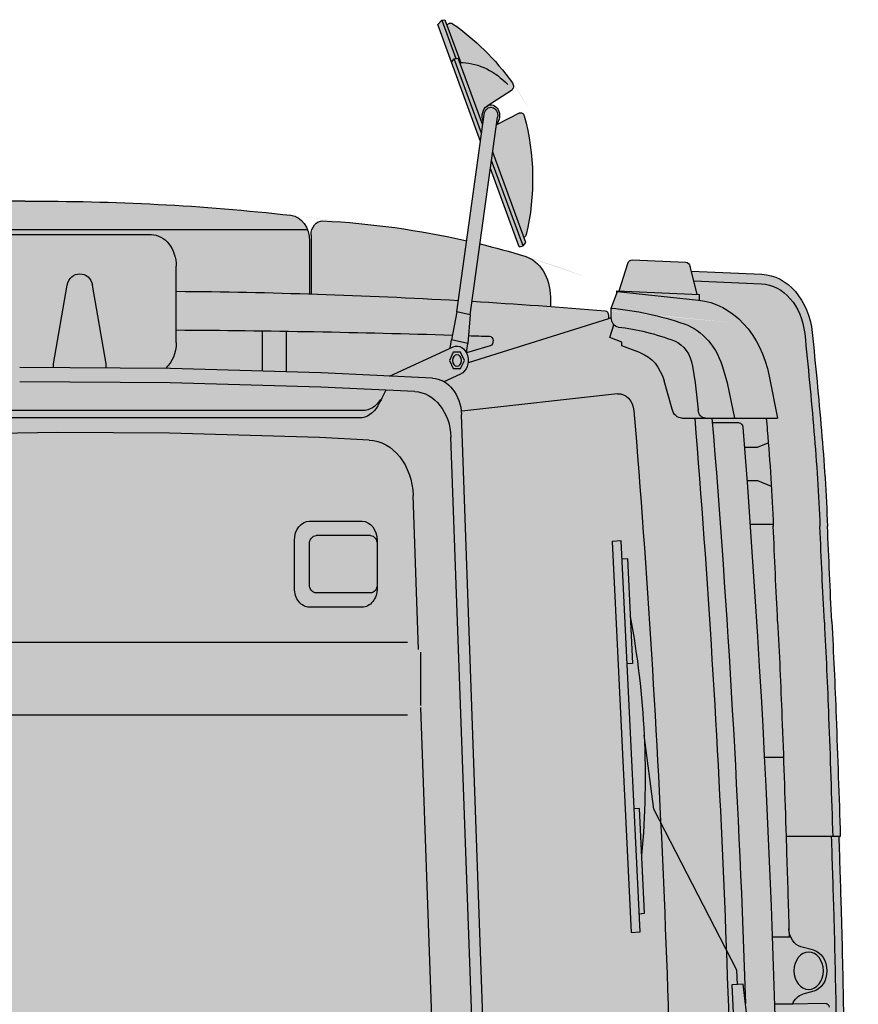
# Model space of a CAD drawing. Units: millimetres. Extents: x 0 to 104490, y 0 to 82403.
# Drawn here: x 51296 to 52168, y 25951 to 26976 of the extents above; entities that cross this region are included whole.
import ezdxf

# ---------------------------------------------------------------- set-up
doc = ezdxf.new("R2010")
doc.units = ezdxf.units.MM

# ---------------------------------------------------------------- blocks, each defined once
blk = doc.blocks.new('база_сверху_55713')
h = blk.add_hatch(color=252)
edge = h.paths.add_edge_path()
edge.add_ellipse((5862.161443966659, -1102.026279577825), major_axis=(3.352757644489002e-10, 298.2032548221756), ratio=0.7874015748031593, start_angle=218.2403160994704, end_angle=237.5961413180382)
edge.add_ellipse((6057.101914602114, -1259.165159297278), major_axis=(-3.32958550858009e-11, 4.970054247040133), ratio=0.787401574801971, start_angle=237.5961413176209, end_angle=343.102879433574)
edge.add_line((6058.239368683644, -1254.409671276531), (6031.108269993187, -1243.942879016715))
edge.add_ellipse((6033.724414381068, -1233.005256569202), major_axis=(-8.556061227632968e-11, 11.43112476819285), ratio=0.7874015748012392, start_angle=163.1028794335548, end_angle=346.8971205659694)
edge.add_line((6035.764917450535, -1221.871745986136), (6060.293415837819, -1229.122505982654))
edge.add_ellipse((6061.180591085678, -1224.281849207488), major_axis=(-1.262379857411207e-11, 4.970054247029491), ratio=0.7874015748042554, start_angle=166.897120566313, end_angle=292.30893737498)
edge.add_ellipse((6021.354976266361, -1245.034833703015), major_axis=(-3.076401192520055e-11, 59.64065096443325), ratio=0.7874015748030179, start_angle=292.3089373750702, end_angle=340.0922589649905)
edge.add_line((6037.345554580039, -1188.958180950765), (6032.959515272873, -1187.465631624043))
edge.add_line((6032.959515272873, -1187.465631624043), (6034.174959078518, -1181.70478711772))
edge.add_line((6034.174959078518, -1181.70478711772), (6031.454754672275, -1179.235500235663))
edge.add_line((6031.454754672275, -1179.235500235663), (6025.984297262985, -1179.432079847407))
edge.add_line((6025.984297262985, -1179.432079847407), (6020.188521780379, -1206.902343131835))
edge.add_line((6020.188521780379, -1206.902343131835), (5952.986886822924, -1135.288481905591))
edge.add_ellipse((5863.766694444901, -1113.446450243442), major_axis=(1.861968488154902e-11, 115.3956231538657), ratio=0.787401574803295, start_angle=249.3368081863473, end_angle=259.0892574253147, ccw=False)
edge.add_line((5948.784276105973, -1154.166544498134), (6016.165240209652, -1225.971509000417))
edge.add_line((6016.165240209652, -1225.971509000417), (5992.357018639697, -1338.815444522304))
edge.add_line((5992.357018639697, -1338.815444522304), (5997.017180178533, -1342.45942791483))
edge.add_line((5997.017180178533, -1342.45942791483), (6000.345106487599, -1342.048292543695))
edge.add_line((6000.345106487599, -1342.048292543695), (6001.560550293259, -1336.287448037358))
edge.add_line((6001.560550293259, -1336.287448037358), (6004.061941422202, -1337.138660118217))
edge.add_ellipse((6005.07481126007, -1332.337956362899), major_axis=(9.538405330141476e-13, 4.970054247038217), ratio=0.7874015748007186, start_angle=165.0000000007644, end_angle=218.2403160995428)
edge = h.paths.add_edge_path()
edge.add_ellipse((5762.125114109367, 1154.598317410884), major_axis=(-2.840256634278692e-10, 298.2032548221445), ratio=0.7874015748032678, start_angle=312.4038586828082, end_angle=331.7596838992423)
edge.add_ellipse((5871.376595229725, 1412.928182477393), major_axis=(-1.735213388063623e-12, 4.970054247024141), ratio=0.7874015748063481, start_angle=331.759683899359, end_angle=385.0000000018649)
edge.add_line((5869.722708862188, 1417.432581343397), (5867.375706435516, 1416.042661332744))
edge.add_line((5867.375706435516, 1416.042661332744), (5865.391042794596, 1421.447939972029))
edge.add_line((5865.391042794596, 1421.447939972029), (5862.05746027577, 1421.118911082522))
edge.add_line((5862.05746027577, 1421.118911082522), (5857.966342003449, 1416.502567716016))
edge.add_line((5857.966342003449, 1416.502567716016), (5872.313788611064, 1377.426955568008))
edge.add_line((5872.313788611064, 1377.426955568008), (5902.314977123315, 1294.737574573272))
edge.add_line((5902.314977123315, 1294.737574573272), (5877.69412740189, 1117.405217264051))
edge.add_line((5877.69412740189, 1117.405217264051), (5872.07517908726, 1088.383145876971))
edge.add_line((5872.07517908726, 1088.383145876971), (5870.849945734313, 1079.558368454935))
edge.add_line((5870.849945734313, 1079.558368454935), (5807.802625058655, 1050.713623872784))
edge.add_line((5807.802625058655, 1050.713623872784), (5852.464428693056, 1048.557581831832))
edge.add_line((5852.464428693056, 1048.557581831832), (5864.411997817253, 1044.916654858098))
edge.add_line((5864.411997817253, 1044.916654858098), (5881.814730362123, 1052.878569336099))
edge.add_ellipse((5877.835684638587, 1066.906264157122), major_axis=(-2.599084637095142e-12, 14.91016274111403), ratio=0.7874015748027587, start_angle=199.8112341643339, end_angle=302.833428065972)
edge.add_line((5887.700464467111, 1074.990532472584), (5889.032668066502, 1084.585766080214))
edge.add_line((5889.032668066502, 1084.585766080214), (5891.568436566682, 1114.298270157582))
edge.add_line((5891.568436566682, 1114.298270157582), (5912.695443518794, 1266.466127403983))
edge.add_line((5912.695443518794, 1266.466127403983), (5942.515022398555, 1185.251794945856))
edge.add_line((5942.515022398555, 1185.251794945856), (5946.557959069265, 1186.000910972623))
edge.add_line((5946.557959069265, 1186.000910972623), (5949.608563919785, 1189.452666319179))
edge.add_line((5949.608563919785, 1189.452666319179), (5947.623900278879, 1194.857944958436))
edge.add_line((5947.623900278879, 1194.857944958436), (5947.75168010575, 1194.933617542469))
edge.add_ellipse((5946.097793738125, 1199.438016408414), major_axis=(-4.681940710865941e-11, 4.970054247017197), ratio=0.7874015748051156, start_angle=205.000000001284, end_angle=253.1519531146387)
edge.add_ellipse((5800.025180979341, 1255.617246987429), major_axis=(-1.777598354102263e-11, 198.8021698814258), ratio=0.7874015748030228, start_angle=253.151953115054, end_angle=289.3046894971532)
edge.add_ellipse((5944.067457426601, 1319.696523795094), major_axis=(3.24570505295292e-11, 4.970054247039568), ratio=0.7874015748020229, start_angle=289.3046894975159, end_angle=382.1644523630032)
edge.add_line((5942.591052789357, 1324.299315027863), (5919.032820795052, 1312.111264118153))
edge.add_line((5919.032820795052, 1312.111264118153), (5919.136963950717, 1312.861358102396))
edge.add_ellipse((5913.172790836194, 1321.422757836423), major_axis=(5.38469083534614e-12, 11.43112476818348), ratio=0.7874015748033846, start_angle=221.5000495927817, end_angle=386.8971205661955)
edge.add_line((5909.100881161721, 1331.617266566391), (5934.388664112514, 1347.908352357117))
edge.add_ellipse((5932.6182686018, 1352.340747457085), major_axis=(-1.303194657235343e-11, 4.97005424704178), ratio=0.7874015748014999, start_angle=206.8971205659872, end_angle=312.4038586826958)
edge = h.paths.add_edge_path()
edge.add_ellipse((5560.0652871114, 1164.993140825012), major_axis=(1.433202057036331e-11, 32.80235803042886), ratio=0.7874015748030956, start_angle=270.0000000000197, end_angle=360.0000000000318)
edge.add_line((5560.065287111152, 1197.795498855456), (5411.355002554716, 1197.795498855456))
edge.add_ellipse((5411.355002554454, 1164.993140825012), major_axis=(-1.434759039173523e-11, 32.80235803042886), ratio=0.7874015748030956, start_angle=359.9999999999682, end_angle=449.9999999999802)
edge.add_line((5385.526374184032, 1164.993140824619), (5385.526374184032, 1085.556213398435))
edge.add_ellipse((5411.355002554454, 1085.556213398042), major_axis=(4.585341432619758e-11, 32.80235803042719), ratio=0.7874015748031359, start_angle=90.00000000006305, end_angle=143.5177604603266)
edge.add_line((5395.997982522196, 1059.181765944217), (5423.054943598239, 1059.62843336098))
edge.add_line((5423.054943598239, 1059.62843336098), (5574.855664775983, 1058.664498781509))
edge.add_ellipse((5560.0652871114, 1085.556213398042), major_axis=(-5.812381816209497e-11, 32.80235803041185), ratio=0.7874015748035041, start_angle=214.93418033791, end_angle=269.9999999999201)
edge.add_line((5585.893915481807, 1085.556213398042), (5585.893915481807, 1164.993140825012))
h = blk.add_hatch(color=40)
edge = h.paths.add_edge_path()
edge.add_ellipse((-25062.58405501922, -448.1952169978613), major_axis=(-1.189333374574547e-07, 39813.56333429655), ratio=0.7874015747747082, start_angle=271.0742243648256, end_angle=271.2173013111671)
edge.add_ellipse((1803.541977085071, 276.8241007719917), major_axis=(3.877711700446639e-09, 5685.881132615284), ratio=0.7874015748074209, start_angle=271.2173013113846, end_angle=272.2194146920041)
edge.add_line((6277.255265617525, 497.0178500235197), (6276.473895239891, 571.5686637290491))
edge.add_ellipse((-3526.860271323792, 86.0043039018201), major_axis=(1.197456118459208e-09, 12459.69940052937), ratio=0.7874015748035682, start_angle=272.2334275035832, end_angle=272.8053510788441)
edge.add_ellipse((1363.399557694909, 390.3362105435517), major_axis=(-1.263320316263079e-08, 6241.617486258607), ratio=0.7874015747964918, start_angle=272.8053510787271, end_angle=273.7193076918521)
edge.add_ellipse((11872.7240463971, 1257.954335522139), major_axis=(1.256214305399223e-08, 7133.394860298105), ratio=0.7874015748088822, start_angle=92.91956500875989, end_angle=93.71930769207017, ccw=False)
edge.add_ellipse((4905.065594929241, 806.6575871720997), major_axis=(-7.948339788435904e-10, 1727.032005136198), ratio=0.7874015748020876, start_angle=272.9195650086408, end_angle=276.228277511108)
edge.add_ellipse((2603.458203614369, 487.6539461535722), major_axis=(-7.449496170428734e-09, 4667.428963541227), ratio=0.7874015748006221, start_angle=276.2282775110427, end_angle=277.4902923541523)
edge.add_ellipse((6192.918512081698, 1087.021205435914), major_axis=(1.20554765624799e-11, 69.58075945849026), ratio=0.7874015748031228, start_angle=277.4902923535977, end_angle=357.9999999998184)
edge.add_line((6194.830585692282, 1156.559578175744), (6121.592250482267, 1159.807652733492))
edge.add_line((6121.592250482267, 1159.807652733492), (6120.291209362491, 1164.898084104105))
edge.add_ellipse((6115.824511623156, 1163.056759133004), major_axis=(-2.274573737087191e-11, 5.964065096433182), ratio=0.787401574804836, start_angle=287.9831065221979, end_angle=357.9999999995525)
edge.add_line((6115.988403646843, 1169.017191082152), (6059.986255697077, 1171.500851468634))
edge.add_ellipse((6059.822363673316, 1165.540419519501), major_axis=(-1.134010789188303e-11, 5.964065096447561), ratio=0.7874015748020047, start_angle=357.9999999996893, end_angle=428.0168934781801)
edge.add_line((6055.46768385834, 1167.772967091514), (6046.411059846519, 1139.280550429947))
edge.add_line((6046.411059846519, 1139.280550429947), (6044.064433094871, 1139.384621865043))
edge.add_line((6044.064433094871, 1139.384621865043), (6043.985473522655, 1136.51301685255))
edge.add_line((6043.985473522655, 1136.51301685255), (6038.28625626037, 1121.256663451117))
edge.add_line((6038.28625626037, 1121.256663451117), (6038.28625626037, 1111.574384713313))
edge.add_ellipse((6046.113113342319, 1111.574384712338), major_axis=(3.119950428722462e-11, 9.940108494068298), ratio=0.7874015748029796, start_angle=90.00000000014163, end_angle=94.35513807567578)
edge.add_line((6038.308856179574, 1110.819549532331), (6035.425325806136, 1110.819549532331))
edge.add_line((6035.425325806136, 1110.819549532331), (6035.425325806136, 1113.66423386152))
edge.add_ellipse((6031.511897265154, 1113.664233861564), major_axis=(-1.057993862964827e-11, 4.970054247044606), ratio=0.7874015748020547, start_angle=269.999999999904, end_angle=355.7138767933192)
edge.add_ellipse((5537.646547529876, -8495.833866599845), major_axis=(2.837168793349809e-08, 9634.915040029377), ratio=0.7874015747932828, start_angle=356.2653344111106, end_angle=356.695430110241)
edge.add_line((5974.962854848098, 1123.060450146149), (5974.962854848098, 1132.869632843198))
edge.add_ellipse((5940.524683687545, 1132.869632843198), major_axis=(-2.968556642418551e-11, 43.73647737390971), ratio=0.7874015748031798, start_angle=269.9999999999694, end_angle=346.6209141502035)
edge.add_ellipse((5694.243324579264, -182.1612167802959), major_axis=(-7.335685954055092e-09, 1395.452346617282), ratio=0.7874015748078087, start_angle=346.6209141499577, end_angle=349.1103057725873)
edge.add_line((5901.823800321406, 1188.162813837378), (5891.568436566682, 1114.298270157582))
edge.add_line((5891.568436566682, 1114.298270157582), (5889.032668066502, 1084.585766080214))
edge.add_line((5889.032668066502, 1084.585766080214), (5887.700464467111, 1074.990532472599))
edge.add_ellipse((5877.835684638587, 1066.906264157122), major_axis=(-2.599084637095142e-12, 14.91016274111403), ratio=0.7874015748027587, start_angle=199.811234164334, end_angle=302.83342806597204, ccw=False)
edge.add_line((5881.814730362166, 1052.878569336113), (5864.411997817253, 1044.916654858098))
edge.add_line((5864.411997817253, 1044.916654858098), (5852.464428693056, 1048.557581831832))
edge.add_line((5852.464428693056, 1048.557581831832), (5807.802625058655, 1050.713623872784))
edge.add_line((5807.802625058655, 1050.713623872784), (5870.849945734313, 1079.558368454935))
edge.add_line((5870.849945734313, 1079.558368454935), (5872.07517908726, 1088.383145876971))
edge.add_line((5872.07517908726, 1088.383145876971), (5877.69412740189, 1117.405217264051))
edge.add_line((5877.69412740189, 1117.405217264051), (5887.971795468591, 1191.43040837365))
edge.add_ellipse((5694.243324579264, -182.1612167802959), major_axis=(-7.648136262078107e-10, 1395.45234661694), ratio=0.7874015748041802, start_angle=349.8449757231979, end_angle=357.7031200206041)
edge.add_ellipse((5737.80908526518, 1197.271810506645), major_axis=(9.872787206224229e-12, 14.91016274110806), ratio=0.7874015748029269, start_angle=-2.296879979303585, end_angle=90.00000000002987)
edge.add_line((5726.068799642264, 1197.271810506645), (5726.068799642264, 1136.109090480721))
edge.add_line((5726.068799642264, 1136.109090480721), (5724.503428225871, 1136.158275659152))
edge.add_line((5724.503428225871, 1136.158275659152), (5724.503428225871, 1191.202529865026))
edge.add_ellipse((5703.370914104627, 1191.202529865026), major_axis=(2.76180070345885e-11, 26.83829293398539), ratio=0.7874015748032485, start_angle=270.0000000000464, end_angle=354.9381110105909)
edge.add_ellipse((5445.091278072578, -2511.952828791254), major_axis=(-6.027603584643408e-11, 3744.492599206282), ratio=0.7874015748033314, start_angle=354.9381110105157, end_angle=360.3195585870934)
edge.add_line((5428.646997941483, 1232.481530923746), (5073.398191150292, 1232.481530923746))
edge.add_ellipse((5079.976703305583, 994.7577031253168), major_axis=(4.255046409818083e-12, 237.8705939993416), ratio=0.7874015748032551, start_angle=362.0128092086337, end_angle=371.1817047876422)
edge.add_line((5043.655341233069, 1228.112829762365), (4967.311985127017, 1228.112829762365))
edge.add_line((4967.311985127017, 1228.112829762365), (4959.751499561375, 1238.052938256442))
edge.add_line((4959.751499561375, 1238.052938256442), (4917.817771189817, 1238.052938256442))
edge.add_line((4917.817771189817, 1238.052938256442), (4665.849061001456, 1238.052938256442))
edge.add_ellipse((4665.849061001456, 1230.100851461175), major_axis=(6.653189837938139e-11, 7.952086795266947), ratio=0.7874015748045444, start_angle=360.0000000006088, end_angle=384.2183259775073)
edge.add_line((4663.280507204225, 1237.35306679715), (4620.92547967557, 1213.157801657115))
edge.add_ellipse((4630.557556415268, 1185.961994147248), major_axis=(-6.911975565857185e-11, 29.82032548219583), ratio=0.7874015748033646, start_angle=384.2183259768405, end_angle=435.9637565322446)
edge.add_line((4607.778056321971, 1193.19448542672), (4604.868174799398, 1178.412287292027))
edge.add_line((4604.868174799398, 1178.412287292027), (4602.324446247774, 1158.532070303874))
edge.add_line((4602.324446247774, 1158.532070303874), (4600.954746258431, 1128.71174482166))
edge.add_line((4600.954746258431, 1128.71174482166), (4600.954746258431, 1120.759658026407))
edge.add_line((4600.954746258431, 1120.759658026407), (4625.830999592319, 1120.759658026407))
edge.add_line((4625.830999592319, 1120.759658026407), (4625.830999592319, 1112.247006594713))
edge.add_line((4625.830999592319, 1112.247006594713), (4643.221319283359, 1112.247006594713))
edge.add_ellipse((4643.221319283359, 1102.306898100636), major_axis=(-1.348414648538518e-11, 9.940108494076407), ratio=0.7874015748023372, start_angle=269.99999999993884, end_angle=359.9999999999013, ccw=False)
edge.add_line((4651.048176365293, 1102.306898100636), (4651.048176365293, 1004.580590730242))
edge.add_line((4651.048176365293, 1004.580590730242), (4676.422267308255, 1004.277222328063))
edge.add_ellipse((18455.41948513837, -27.68451045305119), major_axis=(6.469049776283598e-10, 17529.72822961853), ratio=0.78740157480294, start_angle=446.6250898952511, end_angle=449.909463952255)
edge.add_ellipse((18455.41948513837, 27.70936109311879), major_axis=(-6.455462507208575e-10, 17529.72822961852), ratio=0.7874015748029406, start_angle=90.09053604774505, end_angle=91.78211216832915)
edge.add_line((4659.160100803696, -517.4425743111351), (4616.706357458417, -645.7101055118401))
edge.add_line((4616.706357458417, -645.7101055118401), (4603.139704798989, -686.6996839604399))
edge.add_ellipse((4719.146410954883, -748.6280743125826), major_axis=(1.024121048304224e-08, 159.8149473650183), ratio=0.7874015747790155, start_angle=427.2009305236702, end_angle=428.375208953599)
edge.add_ellipse((4723.783675103157, -750.9627714070084), major_axis=(5.188337560761051e-09, 166.1501636173737), ratio=0.7874015747884566, start_angle=428.3752089515428, end_angle=432.3697980829406)
edge.add_line((4599.101563779666, -700.6404896447057), (4594.014106676404, -790.7232053832267))
edge.add_line((4594.014106676404, -790.7232053832267), (4580.788000635512, -809.8322285182076))
edge.add_ellipse((4587.413058205057, -810.6034223713505), major_axis=(1.217666190020997e-11, 8.449092219961686), ratio=0.7874015748029621, start_angle=84.76301869445324, end_angle=151.4281218570641)
edge.add_ellipse((4583.108286809991, -820.6424398537492), major_axis=(-1.984603798526858e-11, 2.982032548213385), ratio=0.7874015748046116, start_angle=269.99999999969975, end_angle=331.42812185654765, ccw=False)
edge.add_line((4585.456343934566, -819.5222996631928), (4585.456343934566, -830.4836393595033))
edge.add_line((4585.456343934566, -830.4836393595033), (4592.958199848159, -830.4836393594887))
edge.add_line((4592.958199848159, -830.4836393594887), (4592.958199848159, -1069.046243217177))
edge.add_line((4592.958199848159, -1069.046243217177), (4585.456343934566, -1069.046243217192))
edge.add_line((4585.456343934566, -1069.046243217192), (4585.456343934566, -1079.713498051482))
edge.add_ellipse((4587.413058205057, -1088.926460205315), major_axis=(3.152358893957498e-11, 8.449092219956118), ratio=0.7874015748036335, start_angle=28.57187814330628, end_angle=151.4281218572367)
edge.add_ellipse((4583.108286809991, -1078.88744272296), major_axis=(4.999994633604616e-11, 2.982032548237879), ratio=0.7874015747981435, start_angle=208.5718781441881, end_angle=270.0000000007565, ccw=False)
edge.add_ellipse((4587.413058205057, -1088.926460205315), major_axis=(3.152358893957498e-11, 8.449092219956118), ratio=0.7874015748036335, start_angle=28.57187814330628, end_angle=151.4281218572367)
edge.add_ellipse((4583.108286809991, -1098.965477687714), major_axis=(-4.999924787519188e-11, 2.982032548237879), ratio=0.7874015747981435, start_angle=269.9999999992436, end_angle=331.42812185581187, ccw=False)
edge.add_line((4585.456343934566, -1097.845337497172), (4585.456343934566, -1108.806677193454))
edge.add_line((4585.456343934566, -1108.806677193454), (4592.958199848159, -1108.806677193468))
edge.add_line((4592.958199848159, -1108.806677193468), (4592.958199848159, -1120.73480738634))
edge.add_line((4592.958199848159, -1120.73480738634), (4600.954746258431, -1120.734807386325))
edge.add_line((4600.954746258431, -1120.734807386325), (4600.954746258431, -1128.686894181606))
edge.add_line((4600.954746258431, -1128.686894181606), (4602.324446247774, -1158.507219663807))
edge.add_line((4602.324446247774, -1158.507219663807), (4604.868174799398, -1178.387436651945))
edge.add_line((4604.868174799398, -1178.387436651945), (4607.778056322, -1193.169634786798))
edge.add_ellipse((4630.557556415268, -1185.937143507181), major_axis=(-1.034700659417953e-11, 29.8203254822121), ratio=0.7874015748030624, start_angle=104.0362434675984, end_angle=155.7816740229698)
edge.add_line((4620.92547967557, -1213.132951017047), (4663.280507204312, -1237.328216157141))
edge.add_ellipse((4665.849061001456, -1230.076000821122), major_axis=(1.410506545812118e-10, 7.952086795252398), ratio=0.7874015747910532, start_angle=155.7816740239035, end_angle=180.0000000012907)
edge.add_line((4665.849061001456, -1238.028087616374), (4917.817771189817, -1238.028087616374))
edge.add_line((4917.817771189817, -1238.028087616374), (4959.751499561375, -1238.028087616374))
edge.add_line((4959.751499561375, -1238.028087616374), (4967.311985127017, -1228.087979122298))
edge.add_line((4967.311985127017, -1228.087979122298), (4989.835217694781, -1228.087979122298))
edge.add_line((4989.835217694781, -1228.087979122298), (4989.835217694781, -1226.099957423488))
edge.add_line((4989.835217694781, -1226.099957423488), (5036.479039297061, -1226.099957423488))
edge.add_ellipse((5079.976703305583, -994.7328524852492), major_axis=(6.849980015786778e-11, 237.870593999355), ratio=0.7874015748028721, start_angle=166.5712700581478, end_angle=177.9871907913878)
edge.add_line((5073.398191149783, -1232.456680283649), (5428.646997946518, -1232.456680283649))
edge.add_ellipse((5445.091278072578, 2511.977679431322), major_axis=(5.297479074690114e-11, 3744.492599206267), ratio=0.7874015748033129, start_angle=179.6804414129066, end_angle=185.0618889894843)
edge.add_ellipse((5703.370914104627, -1191.177679224973), major_axis=(1.685495102389245e-11, 26.8382929339873), ratio=0.7874015748031927, start_angle=185.0618889895296, end_angle=270.0000000000284)
edge.add_line((5724.503428225871, -1191.177679224973), (5724.503428225871, -1136.133425019085))
edge.add_line((5724.503428225871, -1136.133425019085), (5726.068799642264, -1136.084239840668))
edge.add_line((5726.068799642264, -1136.084239840668), (5726.068799642264, -1197.246959866592))
edge.add_ellipse((5737.80908526518, -1197.246959866592), major_axis=(-9.870746109016281e-12, 14.91016274110806), ratio=0.7874015748029268, start_angle=89.99999999997013, end_angle=182.2968799793036)
edge.add_ellipse((5694.243324579264, 182.1860674203781), major_axis=(-3.751162499578138e-10, 1395.452346616922), ratio=0.7874015748027389, start_angle=182.2968799793407, end_angle=190.3286677303096)
edge.add_ellipse((5909.233618766404, -1113.446450243442), major_axis=(2.014400139185142e-11, 80.51487880195779), ratio=0.7874015748032024, start_angle=163.5198037929121, end_angle=180.0000000000182)
edge.add_line((5909.233618766404, -1193.9613290454), (5914.212549328367, -1193.9613290454))
edge.add_ellipse((5903.754818809044, -1113.446450243442), major_axis=(-1.542583209450627e-10, 81.50888965136487), ratio=0.7874015748020996, start_angle=190.5402859648286, end_angle=211.6272038409049)
edge.add_line((5937.410304261401, -1182.84948077939), (5937.410304261401, -1178.671349618395))
edge.add_ellipse((5694.243324579264, 182.1860674203781), major_axis=(-2.629000074387524e-07, 1395.452346602217), ratio=0.7874015746571742, start_angle=192.869030871672, end_angle=193.3790858387051)
edge.add_ellipse((5940.524683687545, -1132.84478220313), major_axis=(4.244104123877645e-11, 43.73647737392574), ratio=0.7874015748030152, start_angle=193.3790858498156, end_angle=217.332923701545)
edge.add_line((5961.409554197249, -1167.620754559306), (5948.784276105973, -1154.166544498134))
edge.add_ellipse((5863.766694444901, -1113.446450243442), major_axis=(1.861968488154902e-11, 115.3956231538657), ratio=0.787401574803295, start_angle=249.3368081863473, end_angle=259.0892574253147)
edge.add_line((5952.986886822924, -1135.288481905591), (5970.627901675893, -1154.087744607619))
edge.add_ellipse((5940.524683687545, -1132.84478220313), major_axis=(-1.28486992899968e-11, 43.73647737390041), ratio=0.7874015748033473, start_angle=240.9414225056751, end_angle=269.9999999999868)
edge.add_line((5974.962854848098, -1132.84478220313), (5974.962854848098, -1123.035599506053))
edge.add_ellipse((5537.646547529876, 8495.858717239928), major_axis=(6.506821540094881e-08, 9634.915040030664), ratio=0.7874015748251669, start_angle=183.3045698903303, end_angle=183.7346655894432)
edge.add_ellipse((6031.511897265154, -1113.639383221511), major_axis=(2.463484669543363e-11, 4.970054247030521), ratio=0.7874015748042864, start_angle=184.2861232068866, end_angle=270.0000000002236)
edge.add_line((6035.425325806136, -1113.639383221467), (6035.425325806136, -1110.794698892278))
edge.add_line((6035.425325806136, -1110.794698892278), (6038.308856179574, -1110.794698892278))
edge.add_ellipse((6046.113113342319, -1111.549534072255), major_axis=(-3.120040144345682e-11, 9.940108494068296), ratio=0.7874015748029798, start_angle=445.6448619244919, end_angle=449.9999999998583)
edge.add_line((6038.28625626037, -1111.54953407323), (6038.28625626037, -1121.231812811049))
edge.add_line((6038.28625626037, -1121.231812811049), (6045.042004701827, -1139.31641653298))
edge.add_line((6045.042004701827, -1139.31641653298), (6046.411059846519, -1139.255699789894))
edge.add_line((6046.411059846519, -1139.255699789894), (6055.46768385834, -1167.748116451447))
edge.add_ellipse((6059.822363673316, -1165.515568879448), major_axis=(6.79204341940451e-12, 5.964065096432925), ratio=0.7874015748035323, start_angle=111.9831065216916, end_angle=182.0000000002563)
edge.add_line((6059.986255697091, -1171.476000828567), (6115.988403646901, -1168.992340442084))
edge.add_ellipse((6115.824511623156, -1163.031908492936), major_axis=(5.252556897829572e-12, 5.964065096447455), ratio=0.7874015748023919, start_angle=182.0000000002355, end_angle=252.0168934777142)
edge.add_line((6120.291209362491, -1164.873233464037), (6121.592250482223, -1159.78280209341))
edge.add_line((6121.592250482223, -1159.78280209341), (6194.830585692936, -1156.534727535647))
edge.add_ellipse((6192.918512081698, -1086.996354795891), major_axis=(-1.203732072428695e-11, 69.58075945849026), ratio=0.7874015748031229, start_angle=182.0000000001816, end_angle=262.5097076464023)
edge.add_ellipse((2603.458203613045, -487.6290955135046), major_axis=(5.441921427428724e-09, 4667.428963538926), ratio=0.7874015748012821, start_angle=262.5097076458242, end_angle=263.771722488935)
edge.add_ellipse((4905.065594929241, -806.6327365320176), major_axis=(7.161817798912964e-10, 1727.032005135946), ratio=0.7874015748022017, start_angle=263.771722488889, end_angle=267.0804349913567)
edge.add_ellipse((11872.7240463971, -1257.929484882057), major_axis=(-1.409377044160206e-08, 7133.394860290487), ratio=0.7874015748097211, start_angle=446.2806923079161, end_angle=447.0804349912274, ccw=False)
edge.add_ellipse((1363.399557694909, -390.3113599034696), major_axis=(1.130232153040443e-08, 6241.61748625307), ratio=0.7874015747971882, start_angle=266.280692308135, end_angle=267.1946489212608)
edge.add_ellipse((-3526.86027132233, -85.97945326173794), major_axis=(-2.028614531134108e-09, 12459.69940052131), ratio=0.78740157480396, start_angle=267.1946489211511, end_angle=267.7665724964122)
edge.add_line((6276.473895239906, -571.5438130889961), (6277.255265617525, -496.9929993834521))
edge.add_ellipse((1803.541977085071, -276.7992501319095), major_axis=(-3.352146224009548e-09, 5685.881132619143), ratio=0.7874015748068871, start_angle=267.7805853080016, end_angle=268.7826986886202)
edge.add_ellipse((-25062.58405501922, 448.2200676379434), major_axis=(-2.048240634479924e-07, 39813.56333044487), ratio=0.787401574850852, start_angle=268.7826986883482, end_angle=268.9257756347036)
edge.add_ellipse((19.6556302877143, -149.0810014327581), major_axis=(3.432869966375593e-09, 7953.519443725258), ratio=0.7874015747969428, start_angle=268.9257756350244, end_angle=269.6419044740816)
edge.add_ellipse((-25025.3791122004, 49.71483156109753), major_axis=(4.943095941633612e-09, 39761.33480044049), ratio=0.7874015747994119, start_angle=269.6419044740678, end_angle=269.928379193884)
edge.add_ellipse((-25025.3791122004, -49.68998092101538), major_axis=(5.645963205991012e-09, 39761.33480012214), ratio=0.7874015748057162, start_angle=270.0716208061286, end_angle=270.358095525947)
edge.add_ellipse((19.6556302877143, 149.1058520728402), major_axis=(-4.248535882695944e-09, 7953.519443744104), ratio=0.787401574795077, start_angle=270.3580955259129, end_angle=271.0742243649685)
edge = h.paths.add_edge_path(flags=16)
edge.add_ellipse((5411.355002554454, 1085.556213398042), major_axis=(4.585341432619758e-11, 32.80235803042719), ratio=0.7874015748031359, start_angle=90.00000000006298, end_angle=143.5177604603266, ccw=False)
edge.add_line((5385.526374184032, 1085.556213398275), (5385.526374184032, 1164.993140824794))
edge.add_ellipse((5411.355002554454, 1164.993140825012), major_axis=(-1.434759039173523e-11, 32.80235803042886), ratio=0.7874015748030956, start_angle=359.99999999996817, end_angle=449.9999999999803, ccw=False)
edge.add_line((5411.355002554585, 1197.795498855456), (5560.065287111269, 1197.795498855456))
edge.add_ellipse((5560.0652871114, 1164.993140825012), major_axis=(1.433202057036331e-11, 32.80235803042886), ratio=0.7874015748030956, start_angle=270.0000000000197, end_angle=360.0000000000318, ccw=False)
edge.add_line((5585.893915481807, 1164.993140825012), (5585.893915481807, 1085.556213398042))
edge.add_ellipse((5560.0652871114, 1085.556213398042), major_axis=(-5.812381816209497e-11, 32.80235803041185), ratio=0.7874015748035041, start_angle=214.93418033791, end_angle=269.9999999999201, ccw=False)
edge.add_line((5574.855664775983, 1058.664498781509), (5423.054943598254, 1059.62843336098))
edge.add_line((5423.054943598254, 1059.62843336098), (5395.997982522196, 1059.181765944217))
edge = h.paths.add_edge_path(flags=16)
edge.add_ellipse((5851.275239061273, 1008.825841472353), major_axis=(-3.061382553786455e-11, 39.76043397628261), ratio=0.7874015748031765, start_angle=272.5900549381515, end_angle=277.3360596539467)
edge.add_line((5882.326393447016, 1013.902805235193), (6044.892114903254, 1032.071150265154))
edge.add_ellipse((6046.264338745546, 1012.267465265133), major_axis=(-9.571257364493999e-12, 19.88021698813306), ratio=0.7874015748033663, start_angle=275.972807823161, end_angle=365.02907358102146, ccw=False)
edge.add_ellipse((-1684.591986035826, -14.9547438587324), major_axis=(-2.414228433412283e-10, 9891.657761570952), ratio=0.7874015748030825, start_angle=270.1730597303597, end_angle=275.97280782317563, ccw=False)
edge.add_line((6104.079383933844, 14.92258806114842), (5918.016267456333, 14.92258806114842))
edge.add_line((5918.016267456333, 14.92258806114842), (5882.550684615009, 1010.622599264898))
edge = h.paths.add_edge_path(flags=16)
edge.add_line((5918.016267456333, -14.89773742106627), (6104.079383933844, -14.89773742106627))
edge.add_ellipse((-1684.591986035826, 14.9795944988), major_axis=(1.654737117734063e-10, 9891.657761570621), ratio=0.7874015748031087, start_angle=264.02719217682386, end_angle=269.8269402696401, ccw=False)
edge.add_ellipse((6046.264338745546, -1012.242614625065), major_axis=(-1.153203009512327e-12, 19.88021698814813), ratio=0.7874015748027413, start_angle=174.9709264189392, end_angle=264.0271921768192, ccw=False)
edge.add_line((6044.892114903327, -1032.046299625086), (5882.326393447016, -1013.87795459514))
edge.add_ellipse((5851.275239061273, -1008.800990832257), major_axis=(3.061382553788061e-11, 39.76043397628261), ratio=0.7874015748031764, start_angle=262.6639403459889, end_angle=267.4099450618485)
edge.add_line((5882.550684615009, -1010.597748624728), (5918.016267456333, -14.89773742106627))
at = {"true_color": 0xf2f2f2}
h = blk.add_hatch(color=7, dxfattribs=at)
edge = h.paths.add_edge_path()
edge.add_ellipse((-1684.591986035826, -14.9547438587324), major_axis=(-2.414228433412283e-10, 9891.657761570952), ratio=0.7874015748030825, start_angle=270.1730597303596, end_angle=275.9728078231756)
edge.add_ellipse((6046.264338745546, 1012.267465265133), major_axis=(-9.571257364493999e-12, 19.88021698813306), ratio=0.7874015748033663, start_angle=275.972807823161, end_angle=365.0290735810215)
edge.add_line((6044.892114903254, 1032.071150265154), (5882.379883364774, 1013.908783268402))
edge.add_ellipse((5851.275239061273, 1008.825841472353), major_axis=(-3.061382553786455e-11, 39.76043397628261), ratio=0.7874015748031765, start_angle=272.5900549381515, end_angle=277.3360596539467, ccw=False)
edge.add_line((5882.550684615009, 1010.622599264898), (5918.016267456333, 14.92258806114842))
edge.add_line((5918.016267456333, 14.92258806114842), (6104.079383933844, 14.92258806114842))
edge = h.paths.add_edge_path()
edge.add_ellipse((-1684.591986035826, 14.9795944988), major_axis=(1.654737117734063e-10, 9891.657761570621), ratio=0.7874015748031087, start_angle=264.0271921768239, end_angle=269.8269402696401)
edge.add_line((6104.079383933844, -14.89773742106627), (5918.016267456333, -14.89773742106627))
edge.add_line((5918.016267456333, -14.89773742106627), (5882.433421748457, -1013.889916078115))
edge.add_line((5882.433421748457, -1013.889916078115), (6044.892114903341, -1032.046299625101))
edge.add_ellipse((6046.264338745546, -1012.242614625065), major_axis=(-1.153203009512327e-12, 19.88021698814813), ratio=0.7874015748027413, start_angle=174.9709264189391, end_angle=264.0271921768192)
for p, q in [((5857.966342003441, 1416.502567716016), (5862.05746027577, 1421.118911082522)), ((5872.313788611049, 1377.426955568008), (5857.966342003441, 1416.502567716016)), ((5862.05746027577, 1421.118911082522), (5865.391042794596, 1421.447939972029)), ((5862.05746027577, 1421.118911082522), (5876.821721507687, 1380.908094389713)), ((5865.391042794596, 1421.447939972029), (5881.929906468882, 1376.403951311207)), ((5869.72270886226, 1417.432581343455), (5867.375706435472, 1416.042661332714)), ((5872.05946314567, 1377.139186640881), (5875.11006799616, 1380.59094198735)), ((5902.314977123315, 1294.737574573272), (5872.05946314567, 1377.139186640881)), ((5875.11006799616, 1380.59094198735), (5879.153004667089, 1381.340058014161)), ((5903.499753364951, 1303.27095852184), (5875.11006799616, 1380.59094198735)), ((5904.684529606624, 1311.804342470758), (5879.153004667089, 1381.340058014161)), ((5881.137668308016, 1375.934779374875), (5881.984610417676, 1376.436347576426)), ((5934.388664112579, 1347.908352357161), (5909.100881161416, 1331.617266566202)), ((5877.694127401875, 1117.405217264051), (5906.23563625379, 1322.976231389664)), ((5942.591052789314, 1324.299315027849), (5919.032820795037, 1312.111264118153)), ((5891.568436566682, 1114.298270157582), (5920.109945418648, 1319.86928428321)), ((5949.608563919792, 1189.45266631915), (5915.064996002096, 1283.53289530141)), ((5946.557959069251, 1186.000910972623), (5913.880219760424, 1274.999511352449)), ((5942.515022398547, 1185.251794945856), (5912.695443518787, 1266.466127403983)), ((5428.646998075674, 1232.481530923746), (5073.398191151311, 1232.481530923746)), ((5722.441488645803, 1202.765553102479), (4989.117406092497, 1202.765553102479)), ((5411.355002554439, 1197.795498855456), (5560.065287111393, 1197.795498855456)), ((5724.503428225864, 1191.202529865026), (5724.503428225864, 1136.158275659152)), ((5726.068799642249, 1197.271810506645), (5726.068799642249, 1136.109090480721)), ((5946.557959069251, 1186.000910972623), (5949.608563919697, 1189.452666319077)), ((5947.623900278864, 1194.857944958436), (5947.751680105524, 1194.933617542338)), ((5942.515022398322, 1185.251794945812), (5946.557959069251, 1186.000910972623)), ((6059.986255697033, 1171.500851468634), (6115.988403646923, 1169.017191082152)), ((5585.893915481807, 1085.556213398042), (5585.893915481807, 1164.993140825012)), ((6046.411059846512, 1139.280550429947), (6055.467683858384, 1167.77296709166)), ((6127.760787236191, 1135.672740680413), (6120.291209362484, 1164.898084104119)), ((6121.592250482259, 1159.807652733492), (6194.830585692114, 1156.559578175758)), ((6124.163493171909, 1149.747452290874), (6194.557432319205, 1146.625524927193)), ((5458.316145046112, 1063.457008056648), (5472.634396627254, 1145.353158182639)), ((5513.104144619727, 1063.457008056648), (5498.785893038621, 1145.353158182639)), ((6038.286256260362, 1121.256663451117), (6044.743413352968, 1138.541961771814)), ((6043.98547352264, 1136.51301685255), (6044.064433094871, 1139.384621865043)), ((6044.064433094871, 1139.384621865043), (6130.107413987833, 1135.568669245331)), ((6044.743413352968, 1138.541961771814), (6128.990258719867, 1129.743567783386)), ((5974.962854848098, 1132.869632843198), (5974.962854848098, 1123.060450146135)), ((6129.94430971548, 1129.636886272681), (6130.107413987833, 1135.568669245331)), ((5877.694127401875, 1117.405217264051), (5872.075179087253, 1088.383145876971)), ((5891.568436566682, 1114.298270157582), (5877.694127401875, 1117.405217264051)), ((6038.286256260362, 1111.574384712338), (6038.286256260362, 1121.256663451117)), ((5891.568436566682, 1114.298270157582), (5889.032668066488, 1084.585766080214)), ((6035.425325806122, 1110.138100031923), (5889.388487647113, 1064.252283452646)), ((6035.425325806122, 1113.664233861564), (6035.425325806122, 1110.138100031923)), ((6038.308856179545, 1110.819549532331), (6035.425325806122, 1110.819549532331)), ((5675.193915566611, 1097.726533729583), (5675.193915566611, 1055.907084181745)), ((5700.239858228837, 1097.358143630554), (5700.239858228837, 1055.191396370181)), ((6036.795025795458, 1090.939332544192), (6040.943575821555, 1104.110978876954)), ((5870.849945734306, 1079.558368454891), (5872.075179087253, 1088.383145876971)), ((5889.032668066488, 1084.585766080214), (5872.075179087253, 1088.383145876971)), ((6049.317997126571, 1085.969278297169), (6036.795025795458, 1090.939332544192)), ((6049.317997126571, 1081.993234899535), (6049.317997126571, 1085.969278297169)), ((5807.802625058641, 1050.713623872784), (5873.856638914789, 1080.933958978028)), ((5887.700464467111, 1074.990532472613), (5889.032668066488, 1084.585766080214)), ((5912.424674448215, 1082.218587521958), (5887.739277459179, 1074.913627325615)), ((6068.871206790216, 1074.750400153294), (6049.317997126571, 1081.993234899535)), ((5873.994672301895, 1075.355356377084), (5870.15365996521, 1066.906264157122)), ((5870.15365996521, 1066.906264157122), (5873.994672301895, 1058.45717193716)), ((5881.676696975308, 1075.355356377084), (5873.994672301895, 1075.355356377084)), ((5885.517709311993, 1066.906264157122), (5881.676696975308, 1075.355356377084)), ((5881.676696975308, 1058.45717193716), (5885.517709311993, 1066.906264157122)), ((5579.691131952764, 1058.633793564935), (5423.153990313869, 1059.62780441434)), ((5458.316145046112, 1059.404524731814), (5458.316145046112, 1063.457008056648)), ((5513.104144619727, 1059.056620934512), (5513.104144619727, 1063.457008056648)), ((5736.433662484604, 1054.157158413611), (5579.896520845708, 1058.630207235939)), ((5873.994672301895, 1058.45717193716), (5881.676696975308, 1058.45717193716)), ((6122.824195377529, 1060.837683879014), (6125.555712724054, 1043.723817197359)), ((6155.134789503092, 1056.827911250439), (6158.819855322312, 1043.723817197359)), ((5852.464428693056, 1048.557581831832), (5736.615519009225, 1054.150171009853)), ((5864.411997817246, 1044.916654858098), (5881.81473036237, 1052.878569336215)), ((6101.506474190501, 1016.174311479292), (6093.207820190204, 1045.636419238072)), ((6202.650846320983, 1050.426959299279), (6211.259797771345, 1006.945415769311)), ((5579.632431258404, 1043.723817197359), (5423.095289619509, 1044.717828046778)), ((5736.169572897299, 1039.250768375045), (5579.632431258404, 1043.723817197359)), ((5834.028136163754, 1034.52666054017), (5736.169572897299, 1039.250768375045)), ((6125.555712724054, 1043.723817197359), (6128.553100609715, 1015.554365847827)), ((6158.819855322312, 1043.723817197359), (6166.451040977212, 1006.945415769311)), ((6044.892114902999, 1032.071150265125), (5883.028655478534, 1013.981290039839)), ((5779.705587868506, 1014.698700394671), (4789.041597411131, 1014.698700394671)), ((5776.443362048543, 1007.144217939203), (4789.041597411131, 1007.144217939203)), ((5918.547348711647, 0.01242532003379893), (5882.550684615046, 1010.622599263588)), ((6111.823806158114, 1006.945415769311), (6143.056350968494, 1006.945415769311)), ((6136.309456731833, 1006.945415769311), (6211.259797771345, 1006.945415769311)), ((6171.166468415089, 1001.975361522287), (6143.46182034997, 1001.975361522287)), ((5462.374303892342, 992.062369536914), (5267.054210128423, 988.5895782698062)), ((5579.022329398525, 991.0749406152026), (5462.388860775864, 992.0624373162427)), ((5734.910351486236, 986.6205524945981), (5579.033478763886, 991.074734132606)), ((5786.491526288271, 984.1305863237212), (5734.921262877702, 986.6201332503551)), ((5906.795057283693, 0.01242532003379893), (5871.635956066231, 987.1079323298327)), ((6176.689825854613, 976.628084862401), (6190.377152007932, 976.628084862401)), ((6190.377152007932, 976.628084862401), (6201.616929641699, 981.2032507582044)), ((6179.328434426963, 941.8377051331627), (6190.377152007932, 941.8377051331627)), ((6190.377152007932, 941.8377051331627), (6204.761912966409, 935.982369742982)), ((5837.999670329686, 766.2953891278739), (5832.297850929557, 926.3745753635449)), ((5724.429287274383, 899.5922440333525), (5779.21728684799, 899.5922440333525)), ((6182.614311531492, 896.6102114851237), (6206.734128464828, 896.6102114851237)), ((5787.826829638136, 884.6820812922524), (5731.473458648128, 884.6820812922524)), ((5708.775573110492, 830.0114845748612), (5708.775573110492, 879.7120270452288)), ((5724.429287274383, 833.9875279724947), (5724.429287274383, 875.7359836475807)), ((5794.871001011881, 879.7120270452288), (5794.871001011881, 830.0114845748612)), ((6048.688158625533, 879.2216344011977), (6039.313343198854, 878.4956298391335)), ((6039.313343198854, 878.4956298391335), (6058.844961994844, 471.7067637830187)), ((6068.219777421524, 472.432768345112), (6048.688158625533, 879.2216344011977)), ((6049.593282423382, 860.3704430473881), (6055.06192475561, 860.7939457086177)), ((6055.06192475561, 860.7939457086177), (6060.302115164304, 751.6554694496299)), ((5787.826829638136, 825.0414303278376), (5731.473458648128, 825.0414303278376)), ((5779.21728684799, 810.1312675867375), (5724.429287274383, 810.1312675867375)), ((5826.372616235654, 773.3528661586752), (4796.946723063927, 773.3528661586752)), ((5840.155860226267, 707.7481500978029), (5840.155860226267, 763.4127576645988)), ((6060.302115164304, 751.6554694496299), (6054.83347283207, 751.231966788444)), ((5826.372616235654, 697.8080416037265), (4796.946723063927, 697.8080416037265)), ((5865.29370631143, 0.01242532003379893), (5840.155860226267, 705.7601283989788)), ((6082.481839495391, 600.011109910396), (6072.516191163573, 676.9162082162657)), ((6197.459933079241, 654.071564229831), (6217.371315809702, 654.071564229831)), ((6067.543105547215, 600.8459386191098), (6062.07446321498, 600.4224359578948)), ((6072.783295955902, 491.7074623601511), (6067.543105547215, 600.8459386191098)), ((6168.941967943676, 432.4317538793402), (6082.481839495391, 600.011109910396)), ((6276.473895239891, 571.5686637290491), (6220.092209155875, 571.5686637290491)), ((6067.314653623675, 491.2839596989215), (6072.783295955902, 491.7074623601511)), ((6058.844961994844, 471.7067637830187), (6068.219777421524, 472.432768345112)), ((6225.018218838624, 466.7005191166245), (6205.736933887027, 466.7005191166245)), ((6248.851962575165, 453.3005045912869), (6235.442673781879, 456.9202996381064)), ((6169.656539363044, 417.5492343895021), (6168.941967943676, 432.4317538793402)), ((6175.515799004716, 418.0029872407904), (6163.797279721366, 417.0954815381992)), ((6163.797279721366, 417.0954815381992), (6169.037470130061, 307.9570052792551)), ((6188.568335602307, 309.4695147835882), (6175.515799004716, 418.0029872407904)), ((6248.851962575165, 410.5197741834563), (6237.366230404186, 407.4192371555255)), ((6226.722166603897, 397.1197596581333), (6208.104320158571, 397.1197596581333)), ((6261.652565917859, 397.8061589765857), (6223.306265176281, 396.9965211736999))]:
    blk.add_line(p, q)
at = {"extrusion": (0, 0, -1)}
for centre, major_axis, ratio, start_param, end_param in [((5871.376595229725, 1412.928182477393), (-1.735213388063623e-12, 4.970054247024141), 0.7874015748063481, -0.4363323130311303, 0.4928864977601513), ((5762.125114109367, 1154.598317410884), (-2.840256634278692e-10, 298.2032548221445), 0.7874015748032678, 0.492886497762187, 0.8307093772295078), ((5883.638496785134, 1371.93194871032), (5.647369892105049e-11, 4.970054247027692), 0.7874015748127422, -0.4363323130418844, 0.04227472105312735), ((5880.496090072374, 1277.58528675526), (-2.783249855154764e-11, 99.40108494070925), 0.7874015748031907, 0.04227472106808117, 0.6962660612789726), ((5932.6182686018, 1352.340747457085), (-1.303194657235343e-11, 4.97005424704178), 0.7874015748014999, 0.8307093772314689, 2.672149340407436), ((5913.172790836194, 1321.422757836423), (5.38469083534614e-12, 11.43112476818348), 0.7874015748033846, -0.4694433131859932, 2.417280148454821), ((5913.172790836194, 1321.422757836423), (1.711157792283964e-12, 11.43112476818439), 0.7874015748028367, 4.214971009064027, 5.813741993993689), ((5913.172790836194, 1321.422757836423), (-2.215220671007978e-11, 8.946097644659867), 0.7874015748029887, -1.396263401585054, 1.745329252004739), ((5944.067457426594, 1319.696523795094), (3.24570505295292e-11, 4.970054247039568), 0.7874015748020229, -0.3868426706358439, 1.233865933988073), ((5800.025180979334, 1255.617246987429), (-1.777598354102263e-11, 198.8021698814258), 0.7874015748030228, 1.233865933994405, 1.864850217467578), ((5445.09127807257, -2511.952828791254), (-6.027603584643408e-11, 3744.492599206282), 0.7874015748033314, -0.005577349497799311, 0.08834662923694947), ((5703.370914104613, 1191.202529865026), (2.76180070345885e-11, 26.83829293398539), 0.7874015748032485, 0.08834662923563608, 1.570796326794086), ((5694.243324579264, -182.1612167802959), (-7.648136262078107e-10, 1395.45234661694), 0.7874015748041802, 0.04008811816359859, 0.1772386092501517), ((5560.065287111393, 1164.993140825012), (1.433202057036331e-11, 32.80235803042886), 0.7874015748030956, -5.548894677076532e-13, 1.570796326794552), ((5946.09779373811, 1199.438016408414), (-4.681940710865941e-11, 4.970054247017197), 0.7874015748051156, 1.864850217474826, 2.705260340568802), ((5694.243324579264, -182.1612167802959), (-7.335685954055092e-09, 1395.452346617282), 0.7874015748078087, 0.1900610188037732, 0.2335090989902227), ((5940.524683687538, 1132.869632843198), (-2.968556642418551e-11, 43.73647737390971), 0.7874015748031798, 0.2335090989859325, 1.570796326795431), ((6059.822363673309, 1165.540419519501), (-1.134010789188303e-11, 5.964065096447561), 0.7874015748020047, -1.1871187381725, 0.03490658504530941), ((6115.824511623148, 1163.056759133004), (-2.274573737087191e-11, 5.964065096433182), 0.7874015748048363, 0.03490658504769684, 1.256931908245675), ((5485.710144832919, 1142.700015955896), (-2.638119232609933e-14, 14.33408796126605), 0.9282527828252214, -1.384629625388289, 1.384629625388292), ((6192.918512081684, 1087.021205435914), (1.20554765624799e-11, 69.58075945849026), 0.7874015748031228, 0.03490658504305633, 1.440066063287662), ((5537.646547529876, -8495.833866599845), (-1.253444084265279e-09, 9634.91504002976), 0.787401574804379, 0.006359637859846057, 0.04505543195956596), ((6192.918512081684, 1087.021205435914), (-4.554089414291782e-12, 59.64065096441646), 0.7874015748031572, 0.03490658504344046, 1.440066063287955), ((5537.646547529876, -8495.833866599845), (2.837168793349809e-08, 9634.915040029377), 0.7874015747932828, 0.04692789655387908, 0.06518221098705146), ((6122.190776511001, 1024.732874499867), (1.773681290635523e-11, 105.3651500371348), 0.7874015748031735, 0.08204836965968965, 1.324454846924857), ((6031.511897265147, 1113.664233861564), (-1.057993862964827e-11, 4.970054247044606), 0.7874015748020547, 0.07480696210271698, 1.570796326796573), ((6046.113113342311, 1111.574384712338), (3.119950428722462e-11, 9.940108494068298), 0.7874015748029796, 3.230717980495988, 4.712388980382218), ((5522.176136797068, -17055.18118646141), (2.394965819964922e-09, 18153.94788603973), 0.7874015748017947, 0.004457534383953021, 0.02454699783874426), ((6019.615940929456, 735.0006142188504), (-5.451623793888792e-10, 368.1342518492006), 0.7874015748042786, 0.08912532690263664, 0.2951918844832102), ((6098.379018507097, 1031.08511512012), (-2.262352656447616e-11, 76.53883540433405), 0.7874015748031803, 0.2668760996616977, 1.227772386359832), ((5522.176136797068, -17055.18118646141), (-6.14790198121475e-07, 18153.9478860436), 0.7874015750490632, 0.02571593224932212, 0.02724941268760928), ((5911.536597380815, 1087.058977571418), (-5.900241577214358e-11, 4.970054247028123), 0.7874015748039118, 0.02724941266881364, 2.912667657114763), ((6095.976213421171, 1053.926142578086), (9.944759021619773e-12, 34.79037972923612), 0.7874015748033508, 0.2951918844736106, 1.370803370176578), ((2603.458203613947, 487.6539461529319), (-6.817151314822451e-09, 4657.488855046329), 0.7874015748008598, 1.440066063277715, 1.462092377499023), ((2603.458203614362, 487.6539461535722), (-7.449496170428734e-09, 4667.428963541227), 0.7874015748006221, 1.440066063277981, 1.462092377499284), ((5560.065287111393, 1085.556213398042), (-5.812381816209497e-11, 32.80235803041185), 0.7874015748035041, 1.570796326796292, 2.531876185198456), ((5877.83568463858, 1066.906264157122), (-2.599084637095142e-12, 14.91016274111403), 0.7874015748027587, -0.3457712650512146, 2.795821388538578), ((5877.83568463858, 1066.906264157122), (7.518546605200677e-11, 5.964065096442934), 0.7874015748024774, 1.57079632678497, 7.853981633964557), ((6058.571062870396, 1029.90063062805), (-1.635881333530908e-11, 46.71850992213398), 0.7874015748031614, 0.2837941092378449, 1.227257453361129), ((5851.275239061266, 1008.825841472353), (-3.061382553786455e-11, 39.76043397628261), 0.7874015748031765, 0.03799340417112851, 1.525591340316615), ((5637.830408242029, 1160.680333121345), (2.94412699524102e-09, 244.9833635945451), 0.7874015748010064, 2.104825373553252, 2.183383676040828), ((5832.541649123981, 984.8619850907853), (-1.977291291139102e-12, 49.70054247034186), 0.7874015748033346, 0.0379934041702954, 1.525591340316323), ((6046.264338745539, 1012.267465265133), (-9.571257364493999e-12, 19.88021698813306), 0.7874015748033663, -0.08777389231388621, 1.466551164691862), ((5776.443362048543, 1036.964543421374), (-8.762491819216499e-11, 29.82032548220012), 0.7874015748025833, 2.183383676055983, 3.141592653593524), ((-1684.591986035834, -14.9547438587324), (-2.414228433412283e-10, 9891.657761570952), 0.7874015748030825, 1.466551164691607, 1.569283215918403), ((6111.823806158114, 1020.861567661006), (3.236403920467597e-11, 13.91615189169533), 0.7874015748031539, 3.14159265358684, 4.36885010694826), ((-1621.97712938027, -14.9547438587324), (-2.90043619549156e-10, 9891.657761571223), 0.7874015748030608, 1.467302379853208, 1.569283215918407), ((-1603.975358091797, -14.9547438587324), (1.064134765669913e-09, 9891.657761566605), 0.7874015748034269, 1.467302379853051, 1.529059327230605), ((6171.166468415089, 997.0053072752344), (2.362812673973381e-11, 4.970054247038203), 0.7874015748022157, -6.037836897121451e-12, 1.470928616172499), ((-1663.419536470363, 0.01242532003379893), (1.325143638803689e-11, 10004.71939679899), 0.7874015748031994, 1.470928616177426, 1.670664037412363), ((5784.680985073908, 923.6390116263792), (1.027368453821397e-11, 60.53526072888677), 0.7874015748031591, 0.03799340416998476, 1.52559134031587), ((5724.429287274383, 879.7120270452288), (3.152188185313963e-11, 19.88021698813826), 0.7874015748032795, 4.712388980383441, 6.283185307177573), ((5779.21728684799, 879.7120270452288), (-3.152188185308241e-11, 19.88021698813827), 0.7874015748032793, 2.013500477460184e-12, 1.570796326796145), ((11816.37067540708, 1257.954335522139), (8.934026681480056e-09, 7133.394860312335), 0.7874015748073161, 4.647474815263843, 4.661432958256316), ((11872.72404639738, 1257.954335522067), (-3.631451513552701e-09, 7143.334968859023), 0.7874015748015663, 4.647474815265715, 4.661432958258086), ((11872.72404639709, 1257.954335522139), (1.256214305399223e-08, 7133.394860298105), 0.7874015748088822, 4.647474815263313, 4.661432958255813), ((5731.473458648128, 875.7359836475807), (1.376388427600963e-11, 8.946097644671678), 0.7874015748026504, 4.712388980383478, 6.283185307177632), ((5787.826829638136, 875.7359836475807), (-1.376388427599772e-11, 8.946097644671681), 0.7874015748026502, 1.95377047873535e-12, 1.570796326796108), ((5724.429287274383, 830.0114845748612), (1.111743632593433e-11, 19.88021698813827), 0.7874015748032794, 3.141592653589083, 4.712388980384249), ((5731.473458648128, 833.9875279724947), (-2.625307052039521e-11, 8.946097644657126), 0.7874015748039309, 3.14159265359352, 4.712388980387001), ((5779.21728684799, 830.0114845748612), (-1.111743632592671e-11, 19.88021698813827), 0.7874015748032794, 1.570796326795337, 3.141592653590504), ((5787.826829638136, 833.9875279724947), (2.625931466757226e-11, 8.946097644657126), 0.7874015748039309, 1.570796326792585, 3.141592653586065), ((5512.422972623041, 633.541462864916), (-5.403949690061222e-11, 712.6396122839377), 0.7874015748029802, 1.334494102877342, 1.68529344781607), ((1307.046186704902, 390.3362105435517), (-1.263320316263079e-08, 6241.617486258607), 0.7874015747964918, 1.505882161677327, 1.521833713796734), ((1363.399557695033, 390.3362105454435), (1.50644604149324e-08, 6231.677377647808), 0.7874015748111516, 1.505882161672921, 1.521833713792626), ((1363.399557694902, 390.3362105435517), (-1.263320316263079e-08, 6241.617486258607), 0.7874015747964918, 1.505882161677327, 1.521833713796734), ((-3583.2136423138, 86.0043039018201), (1.197456118459208e-09, 12459.69940052937), 0.7874015748035682, 1.521833713794692, 1.531815663252773), ((-3526.860271323421, 86.00430390021938), (4.198880330851314e-08, 12449.75929181237), 0.787401574817616, 1.521833713791107, 1.531815663249366), ((-3526.8602713238, 86.0043039018201), (1.197456118459208e-09, 12459.69940052937), 0.7874015748035682, 1.521833713794692, 1.531815663252773), ((-25218.33623128628, -1053.17813470788), (7.832833421599124e-07, 39959.84846021485), 0.7874015748970792, 1.530125631954658, 1.532060232932277), ((-25218.33623128033, -1053.178134689399), (1.211457975545227e-07, 40029.429223692), 0.7874015748178284, 1.530196366308603, 1.532060232949691), ((1803.541977086796, 276.8241007744364), (-5.315020808277299e-08, 5616.300373536273), 0.7874015747540188, 1.532060232963333, 1.53698178780259), ((1803.54197708486, 276.8241007717879), (-3.623284295206703e-09, 5675.941024181703), 0.7874015747990776, 1.532060232953708, 1.54955041092362), ((1803.541977085064, 276.8241007719917), (3.877711700446639e-09, 5685.881132615284), 0.7874015748074209, 1.532060232952289, 1.54955041092239), ((6238.69726396125, 476.3660861871322), (3.998741104014304e-11, 19.8802169881276), 0.7874015748034761, 3.351032163822365, 4.676977820116443), ((6243.599780165154, 431.9101393873716), (-1.51615899676986e-12, 19.38321156344318), 0.7874015748028926, 1.570796326794958, 7.853981633974544), ((6245.271913377866, 431.9101393873716), (-7.249456294718691e-11, 21.86823868695431), 0.7874015748030331, 0.2094395102394504, 2.932153143358763), ((6240.620820583557, 387.9734506064997), (-5.03354292369277e-11, 19.88021698812705), 0.7874015748030502, -1.095640022554946, -0.2094395102320321), ((-25062.5840550184, -448.1952169931174), (6.322306104320709e-08, 39803.62322360244), 0.7874015748181821, 1.549550410921528, 1.552047574719025), ((-25062.58405501923, -448.1952169978613), (-1.189333374574547e-07, 39813.56333429655), 0.7874015747747082, 1.549550410926186, 1.552047574723545)]:
    blk.add_ellipse(centre, major_axis=major_axis, ratio=ratio, start_param=start_param, end_param=end_param, dxfattribs=at)
at = {"extrusion": (0, 0, -0.9999999999999999)}
for centre, major_axis, ratio, start_param, end_param in [((5737.809085265173, 1197.271810506645), (9.872787206224229e-12, 14.91016274110806), 0.787401574802927, 4.712388980384168, 6.323273425341573), ((6011.583123323362, 627.8969221788284), (1.474973818993275e-10, 494.5239371773417), 0.7874015748026136, 0.06863088664945693, 0.2668760996604973), ((5779.705587868506, 1044.519025876871), (-6.376591338519591e-11, 29.82032548220013), 0.7874015748025145, 2.22602278772136, 3.141592653592509), ((6136.309456731833, 1016.885524263387), (-6.877163936063529e-12, 9.94010849407641), 0.7874015748029422, 3.141592653590672, 4.578067538443312), ((2547.104832628604, 487.653946151564), (1.048824404300226e-06, 4667.428961232838), 0.7874015751844263, 1.459306933872146, 1.462092377266682), ((4848.712223939241, 806.6575871720997), (-7.948339788435904e-10, 1727.032005136198), 0.7874015748020877, 1.462092377498143, 1.519840304668098), ((4905.065594929241, 806.6575871720997), (-7.948339788435904e-10, 1727.032005136198), 0.7874015748020877, 1.462092377498143, 1.519840304668098), ((4905.065594929176, 806.6575871719688), (-2.419205895612341e-10, 1717.091896640536), 0.7874015748028674, 1.462092377497714, 1.51984030466773), ((-25218.3362312851, -1053.178134667047), (9.800527855462173e-07, 40019.48910998376), 0.7874015749203631, 1.530186276453454, 1.532060232928301), ((6261.704607557112, 393.8306649405422), (-4.720073454415945e-12, 3.976043397622874), 0.7874015748045633, -0.01662354242550945, 1.554172784398488)]:
    blk.add_ellipse(centre, major_axis=major_axis, ratio=ratio, start_param=start_param, end_param=end_param, dxfattribs=at)
blk = doc.blocks.new('*U141')
blk.add_blockref('база_сверху_55713', (0, 0))

msp = doc.modelspace()

# ---------------------------------------------------------------- block references
msp.add_blockref('*U141', (45872.83646889171, 25554.14194990022))

doc.saveas('drawing.dxf')
